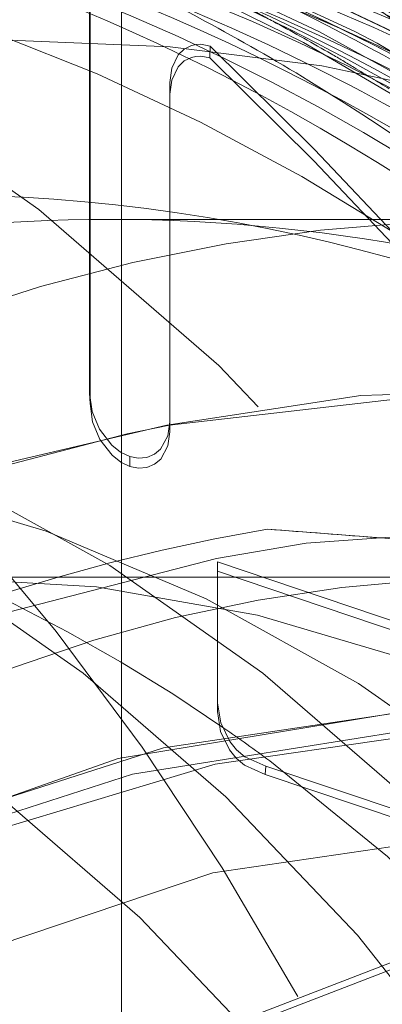
# Model space of a CAD drawing. Units: millimetres. Extents: x -210 to 210, y -148 to 148.
# Drawn here: x -7 to -6, y -90 to -87 of the extents above; entities that cross this region are included whole.
import ezdxf

# ---------------------------------------------------------------- set-up
doc = ezdxf.new("R2010")
doc.units = ezdxf.units.MM
doc.linetypes.add('Ciągła0.30mm', pattern=[0])
doc.linetypes.add('Liniakreskowa', pattern=[5.8, 4, -1.8])
doc.layers.add('Wymiary', color=7, linetype='Ciągła0.30mm', lineweight=0)
doc.styles.add('ICTEXT2', font='arial.ttf', dxfattribs={"height": 2.9845, "bigfont": 'bigfont.shx'})
doc.dimstyles.new('ISO', dxfattribs={"dimtxt": 0.125, "dimasz": 3, "dimexe": 1, "dimexo": 0, "dimgap": 0, "dimtad": 1, "dimdec": 3, "dimlfac": 4, "dimrnd": 0.001, "dimtxsty": 'ICTEXT2', "dimblk1": '_FILLED_300_100_7', "dimblk2": '_FILLED_300_100_7', "dimcen": 0.09, "dimclrd": 7, "dimclre": 7, "dimclrt": 7, "dimadec": 1, "dimazin": 2, "dimtfac": 12, "dimtdec": 3, "dimtofl": 0, "dimtmove": 0, "dimatfit": 0, "dimfxl": 0, "dimtolj": 1, "dimtzin": 1, "dimlwd": 15, "dimlwe": 15, "dimarcsym": 0})

# ---------------------------------------------------------------- blocks, each defined once
blk = doc.blocks.new('*D11')
at = {"layer": 'Defpoints', "color": 0}
for p in [(5.272189707290124, -69.08158214403727), (15.99768276084848, -69.08158214403727), (-16.82781029267272, -94.08166547736802)]:
    blk.add_point(p, dxfattribs=at)
at = {"layer": 'Wymiary', "color": 7, "lineweight": 15}
for p, q in [((5.272189707290124, -69.08158214403727), (14.24169746358581, -69.08158214403727)), ((13.24169746358581, -91.08166547736802), (13.24169746358581, -72.08158214403727)), ((-16.82781029267272, -94.08166547736802), (14.24169746358581, -94.08166547736802))]:
    blk.add_line(p, q, dxfattribs=at)
at = {"layer": 'Wymiary', "color": 7}
for points in [[(13.74169746358581, -72.08158214403727), (12.74169746358581, -72.08158214403727), (13.24169746358581, -69.08158214403727)], [(12.74169746358581, -91.08166547736802), (13.74169746358581, -91.08166547736802), (13.24169746358581, -94.08166547736802)]]:
    blk.add_solid(points, dxfattribs=at)
at = {"layer": 'Wymiary', "color": 7, "insert": (11.7181102135858, -81.62133910761875), "char_height": 2.9845, "attachment_point": 5, "rotation": 90.00000000000001, "style": 'ICTEXT2'}
blk.add_mtext('\\A1;\\A1;100', dxfattribs=at)
blk = doc.blocks.new('_FILLED_300_100_7')
at = {"color": 7}
blk.add_solid([(0, 0), (-1, -0.1666666666666667), (0, 0), (-1, 0.1666666666666667)], dxfattribs=at)
blk = doc.blocks.new('*D14')
at = {"layer": 'Defpoints', "color": 0}
for p in [(5.67218970728517, -60.21313586147667), (5.67218970728517, -69.68158214406407), (-16.82781029267272, -94.08166547736802)]:
    blk.add_point(p, dxfattribs=at)
at = {"layer": 'Wymiary', "color": 7, "lineweight": 15}
for p, q in [((-16.82781029267272, -94.08166547736802), (-16.82781029267272, -56.457150564214)), ((5.67218970728517, -69.68158214406407), (5.67218970728517, -56.457150564214)), ((-13.82781029267272, -57.457150564214), (2.672189707285171, -57.457150564214))]:
    blk.add_line(p, q, dxfattribs=at)
at = {"layer": 'Wymiary', "color": 7}
for points in [[(-13.82781029267272, -56.957150564214), (-13.82781029267272, -57.957150564214), (-16.82781029267272, -57.457150564214)], [(2.672189707285171, -57.957150564214), (2.672189707285171, -56.957150564214), (5.67218970728517, -57.457150564214)]]:
    blk.add_solid(points, dxfattribs=at)
at = {"layer": 'Wymiary', "color": 7, "insert": (-6.277548837369956, -55.93356331421401), "char_height": 2.9845, "attachment_point": 5, "style": 'ICTEXT2'}
blk.add_mtext('\\A1;\\A1;90', dxfattribs=at)

msp = doc.modelspace()

# ---------------------------------------------------------------- linework, layer by layer
at = {"layer": 'Wymiary', "color": 7, "linetype": 'Liniakreskowa', "lineweight": 9}
for p, q in [((-6.54476603627031, -87.83626521841323), (-6.544766036270374, -73.56936149589512)), ((-5.45459668122254, -87.83626521841325), (-6.579596681222533, -87.83626521841323)), ((-6.544766036270303, -88.83626521841323), (-6.54476603627031, -87.83626521841323)), ((-5.820395770356761, -88.72663200701273), (-6.136565227964695, -88.70221572436739)), ((-3.464141175276602, -88.9085944856565), (-5.820395770356761, -88.72663200701273)), ((-5.454596681222547, -88.83626521841325), (-7.079596681222547, -88.83626521841323)), ((-6.544766036270289, -92.73805574091912), (-6.544766036270303, -88.83626521841323))]:
    msp.add_line(p, q, dxfattribs=at)
for points in [[(-6.63417741939196, -86.78942081362675), (-6.634177419391968, -87.52236771920143), (-6.634177419391968, -88.32197640636483)], [(-6.633026339159713, -86.82570079412635), (-6.633026339159713, -87.55500119768325), (-6.633026339159713, -88.35063173217418)], [(-5.830487453568622, -87.34415364835067), (-5.892884047639278, -87.31096958681081), (-6.429768434707896, -87.06280527144744)], [(-5.779966570530078, -87.4284768036714), (-5.993472855489699, -87.31107077737131), (-6.449945076366738, -87.09592936693946)], [(-6.036000993078218, -87.34168217214054), (-6.429878601921352, -87.14817380188913)], [(-6.409452789554415, -87.4534011629736), (-6.404505095799053, -87.41399524174672), (-6.386627282913402, -87.37679713568065), (-6.369559366864173, -87.36016646473267), (-6.34896303076092, -87.34998509257508), (-6.336419647173976, -87.34730554262421), (-6.32295007204511, -87.34678888540212), (-6.29708404047539, -87.35172339059258)], [(-6.29761004173028, -87.3852058458335), (-6.297084040475383, -87.35172339059244)], [(-6.29708404047539, -87.35172339059258), (-6.005602142510845, -87.64073559515161), (-5.71712169968545, -87.94569355160141)], [(-5.53762932745007, -87.64119728362931), (-5.638685704242455, -87.57517828259996), (-6.036000993078218, -87.34168217214054)], [(-5.386771392459181, -87.60832388915844), (-5.830487453568622, -87.34415364835067)], [(-6.409419742306426, -87.48637775865059), (-6.404496663942894, -87.44716788678303), (-6.38670779539995, -87.41015484592127), (-6.369717129757426, -87.39360089630685), (-6.349230927586532, -87.38347619606498), (-6.336739553015583, -87.38080870722175), (-6.323347386575776, -87.38029589042026), (-6.29761004173028, -87.38520584583365)], [(-6.29761004173028, -87.38520584583365), (-6.007578302462086, -87.6727801787282), (-5.720533085720398, -87.97622093141456)], [(-6.409508123332643, -88.40200804690845), (-6.409452789554415, -87.45340116297368)], [(-6.409419742306426, -87.48637775865065), (-6.409436265930417, -87.46988946081217), (-6.409452789554415, -87.45340116297368)], [(-6.409474800792225, -88.43026520535193), (-6.409419742306426, -87.48637775865065)], [(-6.417972530154159, -88.4113185441044), (-5.876058365866072, -88.32864421167679), (-4.809742980820438, -88.29759221277406), (-3.72778029346793, -88.44190999671648), (-2.666834499053088, -88.76612299411836), (-1.875428530021892, -89.14354516159874)], [(-1.876227738985747, -89.14489726081021), (-2.082081661247429, -89.03425555749824), (-3.148623172591947, -88.5968740233879), (-4.248062772234242, -88.35193369945439), (-5.409902518675224, -88.29577646810384), (-6.411088956723631, -88.41182078718438)], [(-6.634177419391655, -88.32197640636495), (-6.626944395763253, -88.3736866187059), (-6.606383380487372, -88.42318587718114), (-6.572318190826834, -88.46746741639794)], [(-6.63302633915972, -88.35063173217407), (-6.634177419391968, -88.32197640636497)], [(-6.633026339159407, -88.35063173217432), (-6.625829300723183, -88.40208467977725), (-6.605370579055645, -88.45133767328494), (-6.571474867950634, -88.49539890633649)], [(-6.521808670312531, -88.49933997477432), (-6.498213678755995, -88.50421523842805), (-6.474127214018083, -88.50224015684705), (-6.452573746438247, -88.49297024172215), (-6.435634008486851, -88.47835177360255), (-6.415761411033024, -88.44172576652755), (-6.409508123332643, -88.4020080469087)], [(-6.409474800792225, -88.43026520535186), (-6.409508123332643, -88.40200804690839)], [(-9.236513878423139, -89.73908269170876), (-8.795021454892975, -89.40460872145242), (-7.873014499049113, -88.88041867349553), (-6.908795845100656, -88.5272786474821), (-6.417972530154159, -88.4113185441044)], [(-6.411088956723631, -88.41182078718438), (-6.528686559212083, -88.43582727467016), (-7.090843530419107, -88.582585139373), (-7.642633505329677, -88.7815940452034), (-8.161197759638355, -89.0241558274165), (-8.659980338864806, -89.3161409553276), (-9.14216840940503, -89.66403785024538), (-9.234464659258414, -89.7392544554584)], [(-6.521216638583162, -88.52711289477068), (-6.497739035044319, -88.53196390338138), (-6.473772403464309, -88.52999864807691), (-6.452326167066467, -88.52077485193271), (-6.4354707064183, -88.50622911251023), (-6.415696977608519, -88.4697853243759), (-6.409474800792225, -88.43026520535217)], [(-6.572318190826834, -88.46746741639794), (-6.547890405651415, -88.48680390981508), (-6.521808670312531, -88.49933997477432)], [(-6.571474867950634, -88.49539890633649), (-6.547164139640785, -88.51464070832021), (-6.521216638583162, -88.52711289477068)], [(-6.521216638583176, -88.52711289477034), (-6.521808670312538, -88.49933997477396)], [(-6.278926718190938, -88.7847445650881), (-6.029063014445633, -88.74144105317365), (-5.047589632850581, -88.67178620783727), (-4.039658448349073, -88.7624591798623), (-3.038163912815449, -89.0209047104804), (-2.064019657933244, -89.45496490880319), (-1.156159545984181, -90.06508800581963)], [(-9.046189325256229, -90.13983817160272), (-8.609115988685133, -89.78914288282567), (-7.830054972659958, -89.31475850607998), (-6.966305985420028, -88.96102595671125), (-6.278926718190938, -88.7847445650881)], [(-6.276895246650426, -88.82012711317563), (-6.276265671420134, -88.79381926427128)], [(-6.276265671406456, -89.18774772432305), (-6.276265671406456, -88.79381926427176)], [(-6.276265671420141, -88.79381926427166), (-5.495822845587135, -89.05666020447322), (-4.689995512957694, -89.32798689795739)], [(-6.276895246650433, -88.82012711317601), (-5.500335220945942, -89.08166038700841), (-4.698516979523625, -89.3516371964454)], [(-6.276895246650348, -89.21209573014248), (-6.276895246650433, -88.82012711317601)], [(-8.133242671865219, -90.03007761514783), (-8.09082793929322, -90.00320156287947), (-7.274145754647684, -89.58402503505538), (-6.427520949748015, -89.31387525731708), (-5.527631787756349, -89.17887008969595), (-4.597178906028297, -89.18934958973455), (-4.347417744528371, -89.21767539019925)], [(-4.317196242146657, -89.2201024331678), (-4.565237656158232, -89.19062078273275), (-5.54990816367124, -89.17869837638277), (-6.554321375187875, -89.34323492994966), (-7.459927405400272, -89.66251047018751), (-7.972778791239399, -89.92951237129316)], [(-6.276895246650334, -89.2120957301421), (-6.276265671420035, -89.18774772432258)], [(-6.141687487830083, -89.36437771690284), (-6.200071938926129, -89.3388068558927), (-6.223683599430288, -89.3191546537789), (-6.24220669630882, -89.29573846066133), (-6.267484878079692, -89.24370270448881), (-6.276265671420049, -89.18774772432296)], [(-5.118503538576846, -89.22043758799164), (-5.601122578812173, -89.24173485436341), (-6.514055751042214, -89.38741190264611), (-7.419128270848383, -89.6790779646468), (-8.165585724036632, -90.05069259336774), (-8.85657586035417, -90.5329860312336)], [(-6.142986606262326, -89.38784696654037), (-6.20108058745241, -89.36240332374422), (-6.22457477700879, -89.34284889378023), (-6.243005719176487, -89.31954919913588), (-6.268158138848996, -89.26777232732243), (-6.276895246650348, -89.21209573014248)], [(-5.431997141690672, -89.23652974721544), (-6.282940768588951, -89.35915427920452), (-7.199102463521811, -89.6350090375434), (-7.951478141942609, -89.99330905410481), (-8.658323230866642, -90.47104490833428), (-8.824016100395951, -90.60867333594106)], [(-6.142986606262298, -89.38784696653993), (-6.141687487830062, -89.3643777169024)], [(-5.194800427325944, -89.68323521943132), (-6.141687487830083, -89.36437771690284)], [(-5.200810426656211, -89.70511811333489), (-6.142986606262326, -89.38784696654037)], [(-1.156159545984167, -91.1298023599504), (-1.836089357254821, -90.54580389175815), (-2.627508451073545, -90.07223660084098), (-3.476346702768254, -89.74150753640683), (-4.396648715388963, -89.55174852808526), (-5.331304425076056, -89.52205210482224), (-6.289431719413194, -89.66260270735009), (-7.144311151218126, -89.95039970176148), (-7.961756936247944, -90.40409299526942), (-8.611549575241646, -90.93960607000022), (-8.649488438319615, -90.97741855828691)], [(-6.276265671419864, -90.10029354201137), (-5.194800427325944, -89.68323521943132)], [(-6.276895246650156, -90.12010151888715), (-5.200810426656211, -89.70511811333489)]]:
    msp.add_lwpolyline(points, dxfattribs=at)
for centre, major_axis, ratio, start_param, end_param in [((-11.56268814746505, -94.08001521841322), (1.42038962955631e-14, 12.125), 0.8646427144246216, 5.030615049334852, 9.424777960769857), ((-9.4275422189421, -94.08001521841322), (1.42038962955631e-14, 12.125), 0.8646427144246216, 4.983902021168049, 6.754415443283254), ((-11.4998897378026, -94.08001521841322), (1.435032821613592e-14, 12.25), 0.8646427144246216, 4.941893572058651, 6.283185307179586), ((-9.490340628604535, -94.08001521841322), (1.435032821613592e-14, 12.25), 0.8646427144246216, 3.141592653590271, 6.283185307179586), ((-10.43231677354112, -94.08001521841322), (1.200741748697087e-14, 10.25), 0.8646427144246215, 5.174977817757943, 6.283185307179586), ((-11.56268814746505, -94.08001521841322), (1.200741748697087e-14, 10.25), 0.8646427144246215, 5.195749504652673, 6.195781858715016), ((-7.041202651769389, -94.08001521841322), (9.078779075514562e-15, 7.75), 0.8646427144246216, 5.40248202253392, 6.852395568997959), ((-11.56268814746505, -94.08001521841322), (8.85913119465534e-15, 7.5625), 0.8646427144246216, 4.506157401579976, 6.283185307179586), ((-10.43231677354112, -94.08001521841322), (8.85913119465534e-15, 7.5625), 0.8646427144246216, 3.141592653590271, 6.283185307179586), ((-7.08084668122261, -94.08001521841324), (3.635467031506421e-14, 7.35), 0.8660254037844393, 5.237635222298399, 6.283185307179586), ((-7.079596681222611, -94.08001521841324), (3.635467031506421e-14, 7.35), 0.8660254037844393, 5.23919188194548, 6.283185307179586), ((-6.829596681222561, -94.08001521841324), (3.335602829077745e-14, 6.743749999999999), 0.8660254037844394, 5.691550633375893, 6.876953235496663), ((-8.767096681222611, -94.08001521841322), (3.51181169029872e-14, 7.100000000000001), 0.8660254037844394, 5.465938325147216, 6.283185307179586), ((-9.553139038259076, -94.08001521841322), (5.455246160493462e-15, 7.5), 0.8646427144246215, 3.477639823970068, 5.957871905693787), ((-9.553139038259076, -94.08001521841322), (8.785915234368932e-15, 7.500000000000002), 0.8646427144246216, 3.473128633204626, 5.953657700021473), ((-6.829596681222604, -94.08001521841324), (3.51181169029872e-14, 7.100000000000001), 0.8660254037844394, 5.569679123866091, 6.283185307179586), ((-8.396846245715118, -94.08001521841324), (3.635467031506421e-14, 7.35), 0.8660254037844406, 5.884632424250119, 6.015271309868071), ((-8.395596245715112, -94.08001521841324), (3.635467031506421e-14, 7.35), 0.8660254037844406, 5.884245322368843, 6.014817076057987), ((-8.164471463468871, -94.08001521841321), (3.635467031506421e-14, 7.35), 0.8660254037844382, 5.841409839976295, 6.025894226749339), ((-8.163221463468865, -94.08001521841321), (3.635467031506421e-14, 7.35), 0.8660254037844382, 5.84032828430004, 6.025698196520948), ((-7.68947146346887, -94.08001521841324), (3.635467031506421e-14, 7.35), 0.8660254037844407, 5.88019594594661, 6.013082594262461), ((-7.688221463468871, -94.08001521841324), (3.635467031506421e-14, 7.35), 0.8660254037844407, 5.879775196477402, 6.012563612403468), ((-8.270596245715119, -94.08001521841321), (3.635467031506421e-14, 7.35), 0.8660254037844413, 5.859180680923464, 6.004139678816571), ((-8.26934624571512, -94.08001521841321), (3.635467031506421e-14, 7.35), 0.8660254037844413, 5.858578170028825, 6.003113585415901), ((-9.05075176095955, -94.08001521841322), (5.455246160493462e-15, 7.5), 0.8646427144246215, 5.847097603310243, 5.92914737660606), ((-9.4275422189421, -94.08001521841322), (9.371642916660193e-15, 8), 0.8646427144246216, 5.716260863292638, 5.786330825186713), ((-8.522765676153249, -94.08001521841322), (-4.051884140483548e-14, -7.35), 0.8660254037844334, 2.681572128148392, 2.8142140742478), ((-8.62379085504677, -94.08001521841322), (-4.072067293343505e-14, -7.386611652351683), 0.8660254037844413, 2.67949190598551, 2.784158519010115), ((-8.578338716497072, -94.08001521841322), (3.672200303218161e-14, 7.424265436803977), 0.8660254037844413, 5.784523918289284, 5.892470570061045), ((-8.458323359071692, -94.08001521841324), (1.282259324784847e-13, 7.472954226713131), 0.8660254037844392, 5.744703643634264, 5.87077402510626), ((-9.05075176095955, -94.08001521841322), (5.455246160493462e-15, 7.5), 0.8646427144246215, 5.7970949110943, 5.847097603310243), ((-8.396846245715118, -94.08001521841324), (3.635467031506421e-14, 7.35), 0.8660254037844406, 5.650055652231533, 5.884632424250119), ((-8.395596245715112, -94.08001521841324), (3.635467031506421e-14, 7.35), 0.8660254037844406, 5.648694771957165, 5.884245322368843), ((-9.05075176095955, -94.08001521841322), (5.455246160493462e-15, 7.5), 0.8646427144246215, 5.658463303381101, 5.7970949110943), ((-8.204596681222611, -94.08001521841322), (3.12229736549446e-14, 6.3125), 0.8660254037844394, 3.141592653590271, 6.283185307179586), ((-7.079596681222604, -94.08001521841324), (3.12229736549446e-14, 6.3125), 0.8660254037844394, 6.030130590541461, 6.283185307179586), ((-5.454596681222597, -94.08001521841324), (3.088292146662343e-14, 6.24375), 0.8660254037844394, 6.283146818137406, 7.06798869683904), ((-6.579596681222561, -94.08001521841324), (3.088292146662343e-14, 6.24375), 0.8660254037844394, 0, 0.1689188055981321), ((-6.579596681222561, -94.08001521841324), (3.088292146662343e-14, 6.24375), 0.8660254037844394, 6.106656506860067, 6.283185307179586), ((-9.553139038259076, -94.08001521841322), (-6.431252637433368e-15, -5.999999999999999), 0.8646427144246217, 0, 3.141592653589793), ((-9.05075176095955, -94.08001521841322), (-6.431252637433368e-15, -5.999999999999999), 0.8646427144246217, 0, 3.141592653589793), ((-8.767096681222611, -94.08001521841322), (2.782245177173282e-14, 5.625), 0.8660254037844393, 5.742208948060923, 6.283185307179586), ((-8.204596681222611, -94.08001521841322), (2.782245177173282e-14, 5.625), 0.8660254037844393, 3.141592653590271, 6.283185307179586), ((-11.56268814746505, -94.08001521841322), (6.51622046549029e-15, 5.5625), 0.8646427144246216, 3.141592653590271, 6.283185307179586), ((-9.553139038259076, -94.08001521841322), (-5.962307132620519e-15, -5.5625), 0.8646427144246216, 0, 3.141592653589793), ((-5.221527964260702, -94.21192880627031), (-0.6125077374814685, -5.555816189485325), 0.989675948552325, 3.418689104380787, 3.852124141373216), ((-5.981635530069461, -88.67517319278734), (8.376495227190823, -0.6525391515894835), 0.00464182383091115, 4.694253764312169, 4.732006588045842), ((-5.981635530069461, -88.67517319278734), (8.376495227190823, -0.6525391515894835), 0.00464182383091115, 4.732006588045842, 5.018012155428864), ((-5.454596681222597, -94.08001521841324), (2.593670781831537e-14, 5.24375), 0.8660254037844394, 4.766912286693285e-06, 0.8290298084113655), ((-7.079596681222604, -94.08001521841324), (2.593670781831537e-14, 5.24375), 0.8660254037844394, 3.141592653590271, 6.283185307179586), ((-8.767096681222611, -94.08001521841322), (2.782245177173282e-14, 5.625), 0.8660254037844393, 5.711271477465363, 5.742208948060923), ((-8.767096681222611, -94.08001521841322), (2.782245177173282e-14, 5.625), 0.8660254037844393, 3.141592653590271, 5.711271477465363)]:
    msp.add_ellipse(centre, major_axis=major_axis, ratio=ratio, start_param=start_param, end_param=end_param, dxfattribs=at)
for points, knots in [([(-10.5355093644601, -88.0350609631131), (-10.42843682705195, -87.9524140579386), (-10.31917147640556, -87.8736156544139), (-9.55329979555507, -87.35902081228988), (-8.828301802210547, -87.0581880302494), (-7.334500452457618, -86.77474352438367), (-6.564580202994968, -86.79188932599536), (-5.081268107021543, -87.14165651034524), (-4.36682333930181, -87.47454381695776), (-3.649940168270795, -87.99991674114824), (-3.573668052930842, -88.05860323045256), (-3.498543312820722, -88.11921649464571)], [0.5518766532336974, 0.5518766532336974, 0.5518766532336974, 0.5518766532336974, 0.5625, 0.5625, 0.625, 0.625, 0.6875, 0.6875, 0.75, 0.75, 0.7575594977304303, 0.7575594977304303, 0.7575594977304303, 0.7575594977304303]), ([(-7.662120067512767, -86.85655853499414), (-7.307633398218911, -86.89704404060258), (-6.956129490976977, -86.972394144307), (-5.907749798678921, -87.30743100074955), (-5.236606579784805, -87.67804979359154), (-4.641276215400239, -88.1706009318041)], [0.65810033318658, 0.65810033318658, 0.65810033318658, 0.65810033318658, 0.6875, 0.6875, 0.7479122053435467, 0.7479122053435467, 0.7479122053435467, 0.7479122053435467]), ([(-7.518576725915324, -86.86147016130066), (-6.939641604010497, -86.93261377882146), (-6.3690214634928, -87.09735981475971), (-5.298196292826198, -87.59938398165284), (-4.796447140782583, -87.93434611971358), (-4.343210098897963, -88.34128093974732)], [0.576940691800675, 0.576940691800675, 0.576940691800675, 0.576940691800675, 0.625, 0.625, 0.6723403530930656, 0.6723403530930656, 0.6723403530930656, 0.6723403530930656]), ([(-7.507648665655815, -86.84178575609721), (-7.138930941135598, -86.87376296147814), (-6.772656268855442, -86.94338456583571), (-5.719173012448309, -87.25771029403582), (-5.054304282268305, -87.60595896378427), (-4.460119667632462, -88.0735186569255)], [0.406982082096603, 0.406982082096603, 0.406982082096603, 0.406982082096603, 0.4375, 0.4375, 0.4968187567106947, 0.4968187567106947, 0.4968187567106947, 0.4968187567106947]), ([(-7.830607394879515, -86.87340973824087), (-7.485847610110511, -86.92141732023414), (-7.144534394759376, -87.00248407754123), (-6.373260415672441, -87.26547808321229), (-5.949113571331374, -87.47129567299683), (-5.549152257693741, -87.72764247120304)], [0.9088396137644871, 0.9088396137644871, 0.9088396137644871, 0.9088396137644871, 0.9375, 0.9375, 0.9752315183309027, 0.9752315183309027, 0.9752315183309027, 0.9752315183309027]), ([(-7.730390817398089, -86.8731892856371), (-7.146901277119731, -86.95476961566847), (-6.573030401648211, -87.13162558240433), (-5.863833635107099, -87.4805702580556), (-5.69853724732544, -87.57213699630992), (-5.536997714107692, -87.6719282640885)], [0.8264818336302713, 0.8264818336302713, 0.8264818336302713, 0.8264818336302713, 0.875, 0.875, 0.8901137355017325, 0.8901137355017325, 0.8901137355017325, 0.8901137355017325]), ([(-7.404228848797089, -86.90929019033017), (-6.661291081452468, -87.04477007047436), (-5.93918758148417, -87.3374104460137), (-5.035358355478628, -87.93279742486123), (-4.795093132404531, -88.11787127403996), (-4.566862564271815, -88.32114450693899)], [0.7503957618287816, 0.7503957618287816, 0.7503957618287816, 0.7503957618287816, 0.8125, 0.8125, 0.8362637100891723, 0.8362637100891723, 0.8362637100891723, 0.8362637100891723]), ([(-7.192115894762651, -86.89377072531876), (-6.453077599372307, -87.0159240389621), (-5.732564129708599, -87.2931822178432), (-4.787148885292552, -87.89141946253102), (-4.509533111560984, -88.10215813733825), (-4.247896780173335, -88.33684198158707)], [0.5008518960481231, 0.5008518960481231, 0.5008518960481231, 0.5008518960481231, 0.5625, 0.5625, 0.5898137105018441, 0.5898137105018441, 0.5898137105018441, 0.5898137105018441]), ([(-7.61438605214618, -86.9267339438401), (-6.868459440673327, -87.07586420166456), (-6.145858815712877, -87.38380833285147), (-5.282791204475579, -87.97518968211627), (-5.078540921350104, -88.13491618296395), (-4.883051874777266, -88.30798848931626)], [0, 0, 0, 0, 0.0625, 0.0625, 0.08281072155994754, 0.08281072155994754, 0.08281072155994754, 0.08281072155994754]), ([(-6.441562797739124, -86.98768133670171), (-5.895441054167868, -87.12588468550491), (-5.365062541620439, -87.34880403105132), (-4.708397119272576, -87.74759513529301), (-4.550308508774073, -87.85420741330958), (-4.39652324778524, -87.96864285420781)], [0.2663558711011824, 0.2663558711011824, 0.2663558711011824, 0.2663558711011824, 0.3125, 0.3125, 0.327589791265924, 0.327589791265924, 0.327589791265924, 0.327589791265924]), ([(-7.379338084455, -87.00519450122533), (-6.986994095962174, -87.10955917864234), (-6.603283356859784, -87.25754662396012), (-5.79450977716111, -87.67453237215875), (-5.376154668263958, -87.96203787387344), (-4.991650010010495, -88.3008578977298)], [0.09177378146424929, 0.09177378146424929, 0.09177378146424929, 0.09177378146424929, 0.125, 0.125, 0.1648787611144801, 0.1648787611144801, 0.1648787611144801, 0.1648787611144801]), ([(-6.490011222652555, -87.00121103085999), (-6.196668605534157, -87.0782582585338), (-5.908128861235674, -87.17968193861566), (-5.510584856822767, -87.35695866830551), (-5.394968225513971, -87.41325075655334), (-5.280908153094749, -87.4735320188342)], [0.3501733331096524, 0.3501733331096524, 0.3501733331096524, 0.3501733331096524, 0.375, 0.375, 0.3853506732434903, 0.3853506732434903, 0.3853506732434903, 0.3853506732434903])]:
    msp.add_open_spline(points, degree=3, knots=knots, dxfattribs=at)
for points in [[(-6.556570942849682, -86.85622901852223), (-5.844951121366222, -86.93771302760044), (-5.144923382173481, -87.16203541077375), (-4.49839994249534, -87.51598048346216)], [(-6.184745059946998, -87.24881864396832), (-6.16051433429061, -87.26155617317579), (-6.136352442057323, -87.27446863709761), (-6.11226105392938, -87.28755471290526)], [(-6.112261053929394, -87.28755471290525), (-6.060655090471471, -87.31558628777137), (-6.009372639120535, -87.34441449067374), (-5.958430121196244, -87.37402631938546)], [(-5.958430121196237, -87.37402631938548), (-5.937142875089819, -87.38640015387838), (-5.915914985994029, -87.39891082012082), (-5.894747652097713, -87.41155736939953)], [(-5.89474765209772, -87.41155736939953), (-5.861867770500275, -87.43120164982413), (-5.829133998790908, -87.45117379400595), (-5.79655082770568, -87.47147024622777)]]:
    msp.add_open_spline(points, degree=3, dxfattribs=at)

# ---------------------------------------------------------------- dimensions: what is measured, and where the dimension line sits
at = {"layer": 'Wymiary'}
dim = msp.add_linear_dim(base=(5.67218970728517, -57.457150564214), p1=(-16.82781029267272, -94.08166547736802), p2=(5.67218970728517, -69.68158214406407), text='\\A1;90', dimstyle='ISO', override={"dimasz": 3}, dxfattribs=at)
dim.commit()
dim.dimension.update_dxf_attribs({"geometry": '*D14', "text_midpoint": (-6.277548837369956, -57.457150564214), "dimtype": 160})
dim = msp.add_linear_dim(base=(13.24169746358581, -69.08158214403727), p1=(-16.82781029267272, -94.08166547736802), p2=(5.272189707290124, -69.08158214403727), angle=270, text='\\A1;100', dimstyle='ISO', override={"dimasz": 3}, dxfattribs=at)
dim.commit()
dim.dimension.update_dxf_attribs({"geometry": '*D11', "text_midpoint": (13.24169746358581, -81.62133910761875), "dimtype": 160})

doc.saveas('drawing.dxf')
